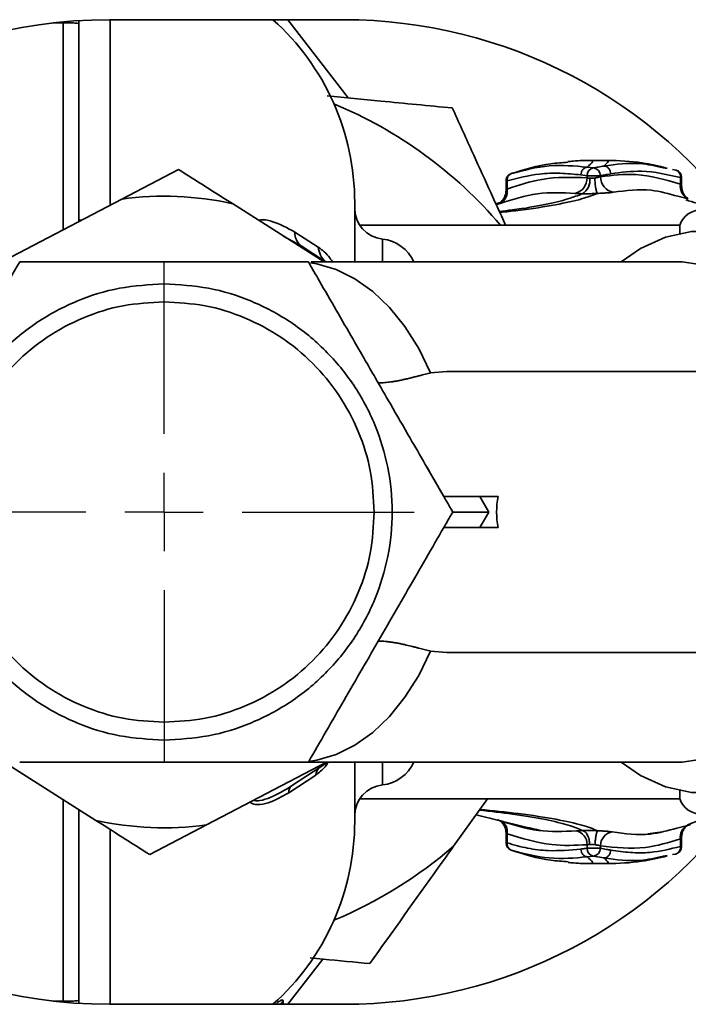
# Paper-space layout 'Blatt3' of a CAD drawing. Units: millimetres. Extents: x 0 to 4200, y 0 to 2970.
# Drawn here: x 1365 to 1408, y 729 to 792 of the extents above; entities that cross this region are included whole.
import ezdxf

# ---------------------------------------------------------------- set-up
doc = ezdxf.new("R2010")
doc.units = ezdxf.units.MM
doc.layers.add('1', color=7, linetype='Continuous')

# ---------------------------------------------------------------- blocks, each defined once
blk = doc.blocks.new('SW_CENTERMARKSYMBOL_4')
at = {"layer": '1', "color": 0, "ltscale": 10}
for p, q in [((0, 5), (0, 16)), ((0, 0), (0, 2.5)), ((-5, 0), (-16, 0)), ((0, 0), (-2.5, 0)), ((0, 0), (0, -2.5)), ((0, 0), (2.5, 0)), ((5, 0), (16, 0)), ((0, -5), (0, -16))]:
    blk.add_line(p, q, dxfattribs=at)

psp = doc.layouts.new('Blatt3')

# ---------------------------------------------------------------- linework, layer by layer
at = {"color": 7, "linetype": 'Continuous', "lineweight": 35, "ltscale": 10}
for p, q in [((1368.681, 792.051), (1368.681, 791.871)), ((1385.631, 792.111), (1370.631, 792.111)), ((1385.923, 787.102), (1382.053, 792.111)), ((1368.681, 791.871), (1368.681, 779.202)), ((1371.424, 780.636), (1375.048, 782.531)), ((1401.616, 782.625), (1401.216, 782.678)), ((1406.32, 782.59), (1406.061, 782.636)), ((1406.885, 782.488), (1406.664, 782.528)), ((1401.202, 782.127), (1400.802, 782.181)), ((1401.202, 782.127), (1401.202, 781.992)), ((1402.059, 782.127), (1402.059, 782.066)), ((1407.176, 782.007), (1407.176, 781.589)), ((1407.248, 781.49), (1407.248, 782.01)), ((1396.014, 781.794), (1396.014, 781.189)), ((1396.085, 781.791), (1396.085, 781.275)), ((1371.424, 780.636), (1359.23, 774.261)), ((1406.998, 780.81), (1407.678, 780.655)), ((1384.378, 776.611), (1378.501, 780.34)), ((1386.331, 776.611), (1386.331, 780.411)), ((1395.753, 780.443), (1395.36, 780.344)), ((1368.856, 779.294), (1368.681, 779.313)), ((1407.131, 778.961), (1386.66, 778.961)), ((1407.131, 778.961), (1407.131, 778.448)), ((1382.502, 778.524), (1383.997, 777.558)), ((1382.913, 777.634), (1384.465, 776.611)), ((1407.156, 776.611), (1383.543, 776.611)), ((1391.191, 769.506), (1392.222, 769.61)), ((1412.911, 769.611), (1392.222, 769.611)), ((1392.029, 761.611), (1390.883, 763.595)), ((1394.338, 761.611), (1392.029, 761.611)), ((1394.338, 761.611), (1394.915, 760.611)), ((1395.509, 761.611), (1394.338, 761.611)), ((1394.915, 760.611), (1394.338, 759.611)), ((1394.338, 759.611), (1395.509, 759.611)), ((1391.191, 751.717), (1392.222, 751.612)), ((1392.222, 751.611), (1412.911, 751.611)), ((1358.142, 748.254), (1369.76, 740.882)), ((1376.838, 740.586), (1384.536, 744.611)), ((1384.611, 744.611), (1382.296, 743.086)), ((1383.368, 744.611), (1407.156, 744.611)), ((1386.331, 740.811), (1386.331, 744.611)), ((1383.839, 743.781), (1382.115, 742.652)), ((1407.131, 742.775), (1407.131, 742.261)), ((1386.66, 742.261), (1407.131, 742.261)), ((1392.661, 739.235), (1394.82, 742.261)), ((1368.681, 741.567), (1368.681, 729.352)), ((1376.838, 740.586), (1373.214, 738.691)), ((1407.631, 740.545), (1406.937, 740.388)), ((1396.014, 740.104), (1396.014, 739.437)), ((1396.085, 739.439), (1396.085, 740.024)), ((1407.176, 739.703), (1407.176, 739.209)), ((1407.248, 739.206), (1407.248, 739.797)), ((1401.202, 739.095), (1401.202, 739.32)), ((1402.059, 739.249), (1402.059, 739.095)), ((1401.216, 738.544), (1401.616, 738.598)), ((1401.616, 738.598), (1402.283, 738.476)), ((1406.062, 738.582), (1406.32, 738.628)), ((1406.665, 738.689), (1406.885, 738.728)), ((1382.053, 729.111), (1384.289, 732.005)), ((1368.681, 729.352), (1368.681, 729.172)), ((1370.631, 729.111), (1385.631, 729.111))]:
    psp.add_line(p, q, dxfattribs=at)
at = {"color": 1, "linetype": 'Continuous', "lineweight": 35, "ltscale": 10}
for p, q in [((1370.675, 780.245), (1370.675, 792.111)), ((1367.681, 791.905), (1367.036, 791.905)), ((1367.681, 778.679), (1367.681, 791.905)), ((1382.913, 777.634), (1381.805, 778.244)), ((1388.109, 778.074), (1388.109, 776.611)), ((1388.109, 744.611), (1388.109, 743.149)), ((1367.681, 729.317), (1367.681, 742.202)), ((1370.675, 729.111), (1370.675, 740.222)), ((1405.083, 740.013), (1406.033, 740.148)), ((1367.681, 729.317), (1367.036, 729.317)), ((1381.757, 729.325), (1381.757, 729.111))]:
    psp.add_line(p, q, dxfattribs=at)
at = {"color": 7, "linetype": 'Continuous', "lineweight": 35, "ltscale": 10, "flags": 128}
for points in [[(1418.708, 769.611), (1418.043, 771.203), (1416.964, 773.189), (1415.714, 774.912), (1414.317, 776.337), (1412.802, 777.435), (1411.202, 778.181), (1409.549, 778.561), (1407.878, 778.567), (1406.225, 778.199), (1404.622, 777.464), (1403.387, 776.611)], [(1415.659, 769.611), (1415.379, 770.219), (1414.348, 772.048), (1413.151, 773.612), (1411.815, 774.875), (1410.371, 775.809), (1408.853, 776.392), (1407.295, 776.61), (1407.156, 776.611)], [(1403.387, 744.611), (1404.622, 743.759), (1406.225, 743.024), (1407.878, 742.655), (1409.549, 742.661), (1411.202, 743.041), (1412.802, 743.788), (1414.317, 744.885), (1415.714, 746.31), (1416.964, 748.034), (1418.043, 750.019), (1418.708, 751.611)], [(1407.156, 744.611), (1407.295, 744.613), (1408.853, 744.831), (1410.371, 745.413), (1411.815, 746.347), (1413.151, 747.611), (1414.348, 749.175), (1415.379, 751.004), (1415.659, 751.611)]]:
    psp.add_lwpolyline(points, dxfattribs=at)
at = {"color": 1, "linetype": 'Continuous', "lineweight": 35, "ltscale": 10, "flags": 128}
for points in [[(1383.492, 776.557), (1383.901, 776.491), (1385.14, 776.132), (1386.342, 775.54), (1387.488, 774.723), (1388.562, 773.695), (1389.547, 772.47), (1390.427, 771.066), (1391.191, 769.506)], [(1391.191, 751.717), (1390.427, 750.156), (1389.547, 748.753), (1388.562, 747.528), (1387.488, 746.499), (1386.342, 745.683), (1385.14, 745.09), (1383.901, 744.732), (1383.4, 744.655)], [(1381.757, 729.325), (1381.614, 729.128), (1381.603, 729.111)]]:
    psp.add_lwpolyline(points, dxfattribs=at)
at = {"color": 7, "linetype": 'Continuous', "lineweight": 35, "ltscale": 100}
for centre, radius, start, end in [((1370.631, 760.611), 31.5, 90, 154.62307), ((1370.631, 780.411), 15.7, 0, 48.17786), ((1385.631, 760.611), 31.5, 34.848, 90), ((1367.93, 784.716), 7.194, 84.01335, 91.98909), ((1374.131, 760.611), 28.29, 40.43879, 67.39732), ((1401.697, 782.137), 0.495, 99.41381, 181.07246), ((1401.561, 782.129), 0.498, 359.77181, 83.69607), ((1406.741, 782.072), 0.44, 351.52505, 70.85936), ((1406.748, 782.007), 0.5, 0.01859, 72.62274), ((1396.514, 781.791), 0.5, 90, 179.99691), ((1396.524, 781.854), 0.444, 112.60222, 188.26898), ((1400.219, 781.962), 0.983, 281.82454, 1.75214), ((1400.39, 781.832), 0.99, 300.40346, 8.13242), ((1403.052, 782.052), 0.993, 179.15878, 260.60279), ((1395.223, 781.133), 0.874, 297.938, 9.35147), ((1408.032, 781.446), 0.867, 170.52806, 245.94978), ((1374.131, 760.611), 20.207, 77.50985, 97.69909), ((1388.331, 780.061), 2, 180, 263.62063), ((1408.545, 778.461), 1.5, 90, 160.52878), ((1383.548, 778.467), 1.048, 176.89793, 232.72413), ((1387.831, 775.589), 2.5, 24.13289, 83.62063), ((1370.631, 760.611), 31.5, 205.37693, 270), ((1384.525, 743.731), 0.688, 125.05721, 175.85039), ((1387.831, 745.633), 2.5, 276.37937, 335.86711), ((1382.598, 742.705), 0.486, 128.39517, 186.24573), ((1388.331, 741.161), 2, 96.37937, 180), ((1385.631, 760.611), 31.5, 270, 325.152), ((1408.545, 742.761), 1.5, 199.47122, 270), ((1374.131, 760.611), 20.207, 257.50985, 277.69909), ((1370.631, 740.811), 15.7, 311.82214, 0), ((1395.309, 740.151), 0.787, 350.67552, 62.23839), ((1407.947, 739.831), 0.781, 113.82167, 189.43489), ((1400.317, 739.346), 0.886, 358.31038, 78.35443), ((1402.953, 739.261), 0.894, 99.01258, 180.77654), ((1374.131, 760.611), 28.29, 292.60268, 310.92148), ((1396.514, 739.439), 0.5, 180.003, 251.27636), ((1396.524, 739.375), 0.444, 171.71889, 247.34641), ((1401.697, 739.086), 0.495, 178.92139, 260.567), ((1401.561, 739.093), 0.498, 276.2836, 0.22362), ((1406.741, 739.144), 0.44, 289.06689, 8.45152), ((1406.748, 739.209), 0.5, 287.29118, 0.01859), ((1367.93, 736.507), 7.194, 268.01091, 275.98665)]:
    psp.add_arc(centre, radius, start, end, dxfattribs=at)
at = {"color": 1, "linetype": 'Continuous', "lineweight": 35, "ltscale": 100}
psp.add_arc((1385.454, 777.706), 1.465, 185.76557, 228.3354, dxfattribs=at)
at = {"color": 7, "linetype": 'Continuous', "lineweight": 35, "ltscale": 100}
psp.add_ellipse((1411.103, 760.611), major_axis=(15.691, 0), ratio=0.573576, start_param=3.030252, end_param=3.252934, dxfattribs=at)
at = {"color": 7, "linetype": 'Continuous', "lineweight": 35, "ltscale": 10}
for points, knots in [([(1384.578, 787.232), (1385.722, 787.122), (1388.42, 786.862), (1391.055, 786.608), (1392.573, 786.461)], [0, 0, 0, 0, 0.423988, 1, 1, 1, 1]), ([(1392.573, 786.461), (1392.985, 785.556), (1394.109, 783.089), (1395.261, 780.561), (1395.99, 778.961)], [0, 0, 0, 0, 0.367206, 1, 1, 1, 1]), ([(1401.503, 783.11), (1401.105, 783.106), (1400.587, 783.101), (1400.082, 783.042), (1399.965, 783.028)], [0, 0, 0, 0, 0.76828, 1, 1, 1, 1]), ([(1402.501, 783.11), (1402.334, 783.11), (1401.999, 783.11), (1401.664, 783.11), (1401.497, 783.11)], [0, 0, 0, 0, 0.499581, 1, 1, 1, 1]), ([(1406.324, 782.611), (1405.796, 782.741), (1404.539, 783.049), (1403.25, 783.088), (1402.502, 783.11)], [0, 0, 0, 0, 0.419623, 1, 1, 1, 1]), ([(1375.048, 782.531), (1375.632, 782.161), (1376.774, 781.436), (1377.934, 780.7), (1378.501, 780.34)], [0, 0, 0, 0, 0.511569, 1, 1, 1, 1]), ([(1396.354, 782.264), (1397.189, 782.524), (1398.373, 782.892), (1399.606, 782.964), (1399.968, 782.985)], [0, 0, 0, 0, 0.705914, 1, 1, 1, 1]), ([(1401.216, 782.679), (1400.401, 782.75), (1398.77, 782.893), (1397.16, 782.474), (1396.354, 782.264)], [0, 0, 0, 0, 0.499651, 1, 1, 1, 1]), ([(1400.802, 782.181), (1400.809, 782.241), (1400.825, 782.366), (1400.921, 782.528), (1401.058, 782.646), (1401.165, 782.668), (1401.216, 782.679)], [0, 0, 0, 0, 0.241017, 0.499961, 0.758926, 1, 1, 1, 1]), ([(1402.282, 782.746), (1402.158, 782.725), (1401.936, 782.686), (1401.714, 782.643), (1401.616, 782.625)], [0, 0, 0, 0, 0.560092, 1, 1, 1, 1]), ([(1402.722, 782.249), (1402.714, 782.31), (1402.701, 782.405), (1402.644, 782.519), (1402.587, 782.598), (1402.518, 782.663), (1402.418, 782.726), (1402.336, 782.738), (1402.282, 782.746)], [0, 0, 0, 0, 0.239827, 0.368598, 0.5, 0.631402, 0.760173, 1, 1, 1, 1]), ([(1400.802, 782.181), (1400.359, 782.225), (1399.476, 782.314), (1397.897, 782.268), (1396.773, 781.972), (1396.085, 781.791)], [0, 0, 0, 0, 0.281271, 0.560429, 1, 1, 1, 1]), ([(1401.202, 781.992), (1400.24, 782.025), (1398.522, 782.083), (1396.83, 781.522), (1396.085, 781.275)], [0, 0, 0, 0, 0.560028, 1, 1, 1, 1]), ([(1401.371, 781.972), (1401.335, 781.974), (1401.268, 781.979), (1401.223, 781.988), (1401.202, 781.992)], [0, 0, 0, 0, 0.5387131, 1, 1, 1, 1]), ([(1401.694, 781.989), (1401.636, 781.981), (1401.523, 781.967), (1401.421, 781.97), (1401.371, 781.972)], [0, 0, 0, 0, 0.51002, 1, 1, 1, 1]), ([(1401.694, 781.989), (1401.74, 781.995), (1401.826, 782.008), (1401.958, 782.033), (1402.021, 782.053), (1402.059, 782.066)], [0, 0, 0, 0, 0.309518, 0.579674, 1, 1, 1, 1]), ([(1401.86, 780.994), (1401.844, 781.017), (1401.81, 781.065), (1401.76, 781.3), (1401.717, 781.623), (1401.702, 781.87), (1401.694, 781.989)], [0, 0, 0, 0, 0.241243, 0.5, 0.758757, 1, 1, 1, 1]), ([(1402.722, 782.249), (1402.6, 782.227), (1402.379, 782.188), (1402.158, 782.146), (1402.059, 782.127)], [0, 0, 0, 0, 0.552476, 1, 1, 1, 1]), ([(1407.176, 781.589), (1406.225, 781.865), (1404.527, 782.359), (1402.814, 782.156), (1402.059, 782.066)], [0, 0, 0, 0, 0.559779, 1, 1, 1, 1]), ([(1407.176, 782.007), (1406.349, 782.2), (1404.867, 782.546), (1403.379, 782.34), (1402.722, 782.249)], [0, 0, 0, 0, 0.558312, 1, 1, 1, 1]), ([(1407.669, 780.658), (1407.621, 780.686), (1407.527, 780.74), (1407.377, 780.946), (1407.27, 781.206), (1407.255, 781.401), (1407.248, 781.495)], [0, 0, 0, 0, 0.271248, 0.530144, 0.773218, 1, 1, 1, 1]), ([(1396.014, 781.195), (1396.001, 781.072), (1395.982, 780.888), (1395.873, 780.673), (1395.775, 780.539), (1395.67, 780.435), (1395.575, 780.365), (1395.514, 780.33), (1395.506, 780.328), (1395.504, 780.328)], [0, 0, 0, 0, 0.291722, 0.436026, 0.572235, 0.698041, 0.815614, 0.932938, 1, 1, 1, 1]), ([(1395.632, 780.361), (1396.431, 780.614), (1398.035, 781.122), (1399.624, 781.041), (1400.421, 781)], [0, 0, 0, 0, 0.498426, 1, 1, 1, 1]), ([(1400.421, 781), (1400.484, 780.995), (1400.61, 780.985), (1400.798, 780.98), (1400.891, 780.978)], [0, 0, 0, 0, 0.503856, 1, 1, 1, 1]), ([(1400.891, 780.978), (1401.064, 780.976), (1401.371, 780.973), (1401.71, 780.987), (1401.86, 780.994)], [0, 0, 0, 0, 0.559982, 1, 1, 1, 1]), ([(1401.86, 780.994), (1401.964, 780.999), (1402.174, 781.01), (1402.459, 781.028), (1402.709, 781.048), (1402.83, 781.064), (1402.89, 781.072)], [0, 0, 0, 0, 0.245534, 0.493927, 0.745508, 1, 1, 1, 1]), ([(1411.218, 778.704), (1411.159, 778.754), (1410.697, 779.152), (1409.85, 779.614), (1408.826, 780.187), (1407.992, 780.436), (1407.526, 780.575)], [0, 0, 0, 0, 0.051451, 0.409316, 0.670219, 1, 1, 1, 1]), ([(1364.893, 776.611), (1364.086, 775.213), (1362.571, 772.588), (1360.274, 768.611), (1357.978, 764.634), (1356.463, 762.01), (1355.656, 760.611)], [0, 0, 0, 0, 0.266385, 0.5, 0.733615, 1, 1, 1, 1]), ([(1374.131, 776.611), (1373.164, 776.611), (1371.163, 776.612), (1368.067, 776.611), (1365.98, 776.611), (1364.893, 776.611)], [0, 0, 0, 0, 0.309284, 0.640155, 1, 1, 1, 1]), ([(1383.368, 776.611), (1381.754, 776.611), (1378.723, 776.611), (1375.593, 776.611), (1374.131, 776.611)], [0, 0, 0, 0, 0.5327709, 1, 1, 1, 1]), ([(1392.606, 760.611), (1392.341, 761.07), (1391.443, 762.626), (1390.111, 764.933), (1388.718, 767.346), (1387.497, 769.46), (1386.338, 771.468), (1385.144, 773.535), (1384.193, 775.183), (1383.604, 776.203), (1383.368, 776.611)], [0, 0, 0, 0, 0.087994, 0.298182, 0.433147, 0.535014, 0.688351, 0.804405, 0.921648, 1, 1, 1, 1]), ([(1391.191, 769.506), (1391.138, 769.494), (1391.03, 769.469), (1390.853, 769.427), (1390.665, 769.38), (1390.467, 769.329), (1390.261, 769.277), (1390.049, 769.223), (1389.827, 769.168), (1389.606, 769.115), (1389.388, 769.067), (1389.173, 769.022), (1388.957, 768.982), (1388.678, 768.936), (1388.342, 768.894), (1388.042, 768.87), (1387.882, 768.867), (1387.84, 768.866)], [0, 0, 0, 0, 0.061238, 0.122859, 0.185723, 0.249035, 0.310282, 0.371983, 0.435183, 0.498931, 0.556692, 0.614892, 0.674475, 0.734531, 0.846043, 0.96018, 1, 1, 1, 1]), ([(1383.368, 744.611), (1384.125, 745.921), (1385.636, 748.539), (1387.982, 752.603), (1390.331, 756.671), (1391.848, 759.298), (1392.606, 760.611)], [0, 0, 0, 0, 0.249726, 0.499061, 0.749659, 1, 1, 1, 1]), ([(1394.915, 760.611), (1394.627, 760.611), (1394.037, 760.611), (1393.378, 760.611), (1392.973, 760.611), (1392.76, 760.611), (1392.63, 760.611), (1392.614, 760.611), (1392.606, 760.611)], [0, 0, 0, 0, 0.255182, 0.521952, 0.653296, 0.775441, 0.889008, 1, 1, 1, 1]), ([(1394.338, 759.611), (1394.05, 759.611), (1393.46, 759.611), (1392.804, 759.611), (1392.397, 759.611), (1392.185, 759.611), (1392.052, 759.611), (1392.036, 759.611), (1392.029, 759.611)], [0, 0, 0, 0, 0.2551674, 0.521922, 0.6504007, 0.7754307, 0.8882394, 1, 1, 1, 1]), ([(1387.84, 752.356), (1387.86, 752.356), (1387.941, 752.356), (1388.095, 752.347), (1388.3, 752.331), (1388.514, 752.307), (1388.733, 752.277), (1388.955, 752.241), (1389.178, 752.199), (1389.406, 752.152), (1389.693, 752.087), (1389.969, 752.02), (1390.229, 751.954), (1390.484, 751.889), (1390.79, 751.811), (1391.039, 751.751), (1391.167, 751.723), (1391.191, 751.717)], [0, 0, 0, 0, 0.019098, 0.079473, 0.140178, 0.202035, 0.264344, 0.32474, 0.385621, 0.448076, 0.511089, 0.622705, 0.679895, 0.737463, 0.853038, 0.971468, 1, 1, 1, 1]), ([(1364.893, 744.611), (1366.508, 744.611), (1369.538, 744.611), (1372.668, 744.611), (1374.131, 744.611)], [0, 0, 0, 0, 0.532771, 1, 1, 1, 1]), ([(1374.131, 744.611), (1375.097, 744.611), (1377.098, 744.611), (1380.194, 744.612), (1382.281, 744.612), (1383.368, 744.611)], [0, 0, 0, 0, 0.309272, 0.640149, 1, 1, 1, 1]), ([(1407.613, 740.584), (1408.223, 740.827), (1409.42, 741.307), (1410.564, 741.995), (1411.117, 742.426), (1411.162, 742.461)], [0, 0, 0, 0, 0.487392, 0.958303, 1, 1, 1, 1]), ([(1373.214, 738.691), (1372.63, 739.062), (1371.488, 739.786), (1370.327, 740.523), (1369.76, 740.882)], [0, 0, 0, 0, 0.511569, 1, 1, 1, 1]), ([(1394.085, 741.231), (1394.563, 741.116), (1395.081, 740.992), (1395.531, 740.883), (1395.565, 740.874)], [0, 0, 0, 0, 0.923952, 1, 1, 1, 1]), ([(1400.496, 740.213), (1399.692, 740.171), (1398.091, 740.086), (1396.479, 740.594), (1395.675, 740.848)], [0, 0, 0, 0, 0.501424, 1, 1, 1, 1]), ([(1395.706, 740.84), (1396.424, 740.661), (1397.344, 740.43), (1398.082, 740.269), (1398.244, 740.234)], [0, 0, 0, 0, 0.779608, 1, 1, 1, 1]), ([(1395.715, 740.791), (1395.712, 740.791), (1395.705, 740.79), (1395.73, 740.762), (1395.782, 740.705), (1395.852, 740.617), (1395.921, 740.505), (1395.994, 740.333), (1396.006, 740.193), (1396.014, 740.098)], [0, 0, 0, 0, 0.06572, 0.223541, 0.362812, 0.488849, 0.610901, 0.737133, 1, 1, 1, 1]), ([(1407.248, 739.789), (1407.254, 739.874), (1407.267, 740.05), (1407.363, 740.284), (1407.497, 740.47), (1407.58, 740.517), (1407.622, 740.542)], [0, 0, 0, 0, 0.226721, 0.46985, 0.728719, 1, 1, 1, 1]), ([(1396.085, 740.024), (1397.035, 739.731), (1398.731, 739.206), (1400.447, 739.285), (1401.202, 739.32)], [0, 0, 0, 0, 0.559825, 1, 1, 1, 1]), ([(1400.912, 740.235), (1400.83, 740.232), (1400.665, 740.227), (1400.552, 740.218), (1400.496, 740.213)], [0, 0, 0, 0, 0.496551, 1, 1, 1, 1]), ([(1401.883, 740.219), (1401.691, 740.227), (1401.348, 740.242), (1401.046, 740.237), (1400.912, 740.235)], [0, 0, 0, 0, 0.558801, 1, 1, 1, 1]), ([(1401.361, 739.34), (1401.353, 739.446), (1401.337, 739.666), (1401.234, 739.955), (1401.086, 740.167), (1400.969, 740.213), (1400.912, 740.235)], [0, 0, 0, 0, 0.241445, 0.5, 0.758556, 1, 1, 1, 1]), ([(1401.709, 739.324), (1401.716, 739.431), (1401.731, 739.652), (1401.775, 739.943), (1401.828, 740.155), (1401.865, 740.198), (1401.882, 740.219)], [0, 0, 0, 0, 0.241208, 0.49996, 0.758734, 1, 1, 1, 1]), ([(1402.813, 740.144), (1402.758, 740.152), (1402.649, 740.167), (1402.424, 740.186), (1402.167, 740.203), (1401.977, 740.213), (1401.883, 740.219)], [0, 0, 0, 0, 0.25385, 0.505206, 0.753835, 1, 1, 1, 1]), ([(1402.059, 739.249), (1403.02, 739.141), (1404.735, 738.947), (1406.431, 739.472), (1407.176, 739.703)], [0, 0, 0, 0, 0.560011, 1, 1, 1, 1]), ([(1392.661, 739.235), (1392.338, 738.782), (1390.526, 736.242), (1388.753, 733.757), (1387.297, 731.715)], [0, 0, 0, 0, 0.178304, 1, 1, 1, 1]), ([(1396.085, 739.439), (1396.522, 739.314), (1397.392, 739.065), (1398.969, 738.884), (1400.104, 738.982), (1400.801, 739.042)], [0, 0, 0, 0, 0.279819, 0.558028, 1, 1, 1, 1]), ([(1400.801, 739.042), (1400.879, 739.052), (1401.013, 739.07), (1401.147, 739.088), (1401.202, 739.095)], [0, 0, 0, 0, 0.586129, 1, 1, 1, 1]), ([(1400.801, 739.041), (1400.809, 738.981), (1400.824, 738.857), (1400.921, 738.694), (1401.058, 738.577), (1401.165, 738.555), (1401.216, 738.544)], [0, 0, 0, 0, 0.240988, 0.499926, 0.758906, 1, 1, 1, 1]), ([(1401.202, 739.32), (1401.222, 739.324), (1401.265, 739.333), (1401.328, 739.338), (1401.362, 739.34)], [0, 0, 0, 0, 0.465129, 1, 1, 1, 1]), ([(1401.362, 739.34), (1401.415, 739.342), (1401.525, 739.346), (1401.647, 739.331), (1401.709, 739.323)], [0, 0, 0, 0, 0.488567, 1, 1, 1, 1]), ([(1402.059, 739.249), (1402.02, 739.262), (1401.958, 739.282), (1401.83, 739.305), (1401.751, 739.317), (1401.709, 739.323)], [0, 0, 0, 0, 0.4420501, 0.7067736, 1, 1, 1, 1]), ([(1402.059, 739.095), (1402.185, 739.071), (1402.406, 739.029), (1402.627, 738.991), (1402.723, 738.974)], [0, 0, 0, 0, 0.568363, 1, 1, 1, 1]), ([(1402.723, 738.974), (1403.14, 738.914), (1403.972, 738.795), (1405.463, 738.792), (1406.526, 739.051), (1407.176, 739.209)], [0, 0, 0, 0, 0.280967, 0.560433, 1, 1, 1, 1]), ([(1396.353, 738.966), (1397.159, 738.755), (1398.769, 738.333), (1400.401, 738.474), (1401.216, 738.544)], [0, 0, 0, 0, 0.500306, 1, 1, 1, 1]), ([(1400.001, 738.237), (1399.627, 738.259), (1398.383, 738.333), (1397.189, 738.705), (1396.353, 738.966)], [0, 0, 0, 0, 0.300399, 1, 1, 1, 1]), ([(1402.283, 738.476), (1402.336, 738.484), (1402.418, 738.497), (1402.518, 738.56), (1402.588, 738.624), (1402.645, 738.703), (1402.702, 738.818), (1402.714, 738.912), (1402.723, 738.974)], [0, 0, 0, 0, 0.239832, 0.368602, 0.5, 0.631398, 0.760168, 1, 1, 1, 1]), ([(1402.475, 738.112), (1403.224, 738.133), (1404.522, 738.169), (1405.789, 738.476), (1406.325, 738.607)], [0, 0, 0, 0, 0.57696, 1, 1, 1, 1]), ([(1399.997, 738.193), (1400.108, 738.18), (1400.602, 738.121), (1401.109, 738.116), (1401.503, 738.112)], [0, 0, 0, 0, 0.223304, 1, 1, 1, 1]), ([(1401.496, 738.113), (1401.665, 738.113), (1402.002, 738.113), (1402.339, 738.113), (1402.507, 738.112)], [0, 0, 0, 0, 0.500426, 1, 1, 1, 1]), ([(1387.297, 731.715), (1386.309, 731.81), (1385.047, 731.932), (1383.753, 732.057), (1383.471, 732.084)], [0, 0, 0, 0, 0.782041, 1, 1, 1, 1])]:
    psp.add_open_spline(points, degree=3, knots=knots, dxfattribs=at)
at = {"color": 1, "linetype": 'Continuous', "lineweight": 35, "ltscale": 10}
for points, knots in [([(1401.49, 783.102), (1401.532, 783.089), (1401.624, 783.061), (1401.36, 782.813), (1401.216, 782.678)], [0, 0, 0, 0, 0.455709, 1, 1, 1, 1]), ([(1402.492, 783.104), (1402.53, 783.094), (1402.614, 783.071), (1402.399, 782.861), (1402.282, 782.746)], [0, 0, 0, 0, 0.4571491, 1, 1, 1, 1]), ([(1406.061, 782.636), (1405.571, 782.748), (1404.316, 783.035), (1403.052, 782.855), (1402.282, 782.746)], [0, 0, 0, 0, 0.391251, 1, 1, 1, 1]), ([(1407.247, 782.007), (1407.247, 782.007), (1407.253, 782.007), (1407.233, 782.007), (1407.195, 782.007), (1407.176, 782.007)], [0, 0, 0, 0, 0.02323, 0.511615, 1, 1, 1, 1]), ([(1396.085, 781.791), (1396.066, 781.791), (1396.029, 781.791), (1396.009, 781.791), (1396.015, 781.791), (1396.015, 781.791)], [0, 0, 0, 0, 0.482593, 0.965185, 1, 1, 1, 1]), ([(1396.085, 781.275), (1396.065, 781.251), (1396.035, 781.215), (1396.018, 781.197), (1396.013, 781.192), (1396.014, 781.195), (1396.014, 781.195)], [0, 0, 0, 0, 0.527058, 0.765135, 0.993492, 1, 1, 1, 1]), ([(1402.89, 781.072), (1403.695, 781.18), (1405.069, 781.366), (1406.433, 780.973), (1406.998, 780.81)], [0, 0, 0, 0, 0.585502, 1, 1, 1, 1]), ([(1407.247, 781.496), (1407.247, 781.496), (1407.253, 781.492), (1407.232, 781.522), (1407.196, 781.566), (1407.176, 781.589)], [0, 0, 0, 0, 0.009995, 0.471478, 1, 1, 1, 1]), ([(1400.891, 780.978), (1400.618, 780.865), (1400.054, 780.634), (1398.543, 780.278), (1397.016, 780.006), (1395.865, 779.873), (1395.589, 779.841)], [0, 0, 0, 0, 0.2829536, 0.5834997, 0.9003089, 1, 1, 1, 1]), ([(1401.86, 780.994), (1401.556, 780.877), (1400.928, 780.634), (1399.219, 780.26), (1397.403, 779.966), (1396.011, 779.821), (1395.617, 779.78)], [0, 0, 0, 0, 0.274736, 0.567954, 0.877747, 1, 1, 1, 1]), ([(1395.504, 780.327), (1395.494, 780.322), (1395.435, 780.294), (1395.419, 780.28), (1395.462, 780.293), (1395.576, 780.338), (1395.632, 780.361)], [0, 0, 0, 0, 0.063462, 0.37659, 0.689981, 1, 1, 1, 1]), ([(1380.182, 779.274), (1380.205, 779.28), (1380.461, 779.353), (1381.306, 779.171), (1382.024, 778.783), (1382.502, 778.524)], [0, 0, 0, 0, 0.032265, 0.35624, 1, 1, 1, 1]), ([(1383.997, 777.558), (1384.261, 777.364), (1384.604, 777.112), (1384.868, 776.678), (1384.929, 776.578)], [0, 0, 0, 0, 0.769555, 1, 1, 1, 1]), ([(1384.651, 744.611), (1384.582, 744.509), (1384.344, 744.151), (1384.049, 743.935), (1383.839, 743.781)], [0, 0, 0, 0, 0.287303, 1, 1, 1, 1]), ([(1379.872, 742.173), (1379.896, 742.162), (1380.005, 742.114), (1380.374, 742.154), (1381.184, 742.413), (1381.848, 742.814), (1382.296, 743.086)], [0, 0, 0, 0, 0.037078, 0.162523, 0.433643, 1, 1, 1, 1]), ([(1382.115, 742.652), (1381.687, 742.405), (1381.044, 742.035), (1380.223, 741.86), (1379.846, 741.916), (1379.69, 741.991), (1379.65, 742.044), (1379.643, 742.053)], [0, 0, 0, 0, 0.522904, 0.784941, 0.916738, 0.985422, 1, 1, 1, 1]), ([(1394.302, 741.535), (1395.032, 741.453), (1396.657, 741.27), (1398.583, 740.941), (1400.08, 740.58), (1400.64, 740.348), (1400.912, 740.235)], [0, 0, 0, 0, 0.2231087, 0.496652, 0.7560304, 1, 1, 1, 1]), ([(1394.336, 741.582), (1395.183, 741.496), (1397.048, 741.305), (1399.261, 740.958), (1400.957, 740.58), (1401.581, 740.336), (1401.883, 740.219)], [0, 0, 0, 0, 0.227358, 0.500229, 0.758373, 1, 1, 1, 1]), ([(1395.675, 740.848), (1395.622, 740.869), (1395.516, 740.911), (1395.469, 740.926), (1395.519, 740.896), (1395.619, 740.846), (1395.723, 740.801), (1395.753, 740.788)], [0, 0, 0, 0, 0.226701, 0.455183, 0.683827, 0.910631, 1, 1, 1, 1]), ([(1406.937, 740.388), (1406.371, 740.227), (1405.002, 739.836), (1403.622, 740.03), (1402.813, 740.144)], [0, 0, 0, 0, 0.413352, 1, 1, 1, 1]), ([(1407.621, 740.569), (1407.626, 740.571), (1407.703, 740.596), (1407.781, 740.62), (1407.834, 740.633), (1407.788, 740.608), (1407.683, 740.566), (1407.631, 740.545)], [0, 0, 0, 0, 0.016149, 0.261917, 0.508906, 0.755273, 1, 1, 1, 1]), ([(1396.018, 740.09), (1396.016, 740.094), (1396.012, 740.101), (1396.017, 740.098), (1396.035, 740.08), (1396.065, 740.047), (1396.085, 740.024)], [0, 0, 0, 0, 0.179468, 0.369441, 0.566827, 1, 1, 1, 1]), ([(1407.176, 739.703), (1407.196, 739.724), (1407.232, 739.765), (1407.253, 739.792), (1407.247, 739.789), (1407.247, 739.789)], [0, 0, 0, 0, 0.527764, 0.992236, 1, 1, 1, 1]), ([(1396.015, 739.439), (1396.014, 739.439), (1396.009, 739.439), (1396.028, 739.439), (1396.066, 739.439), (1396.085, 739.439)], [0, 0, 0, 0, 0.02323, 0.511615, 1, 1, 1, 1]), ([(1407.176, 739.209), (1407.195, 739.209), (1407.233, 739.209), (1407.253, 739.209), (1407.247, 739.209), (1407.247, 739.209)], [0, 0, 0, 0, 0.488385, 0.97677, 1, 1, 1, 1]), ([(1401.216, 738.544), (1401.359, 738.409), (1401.623, 738.161), (1401.532, 738.134), (1401.49, 738.121)], [0, 0, 0, 0, 0.5443327, 1, 1, 1, 1]), ([(1402.492, 738.119), (1402.53, 738.129), (1402.615, 738.151), (1402.4, 738.362), (1402.283, 738.476)], [0, 0, 0, 0, 0.457215, 1, 1, 1, 1]), ([(1402.284, 738.476), (1403.053, 738.367), (1404.316, 738.187), (1405.571, 738.471), (1406.062, 738.582)], [0, 0, 0, 0, 0.608593, 1, 1, 1, 1]), ([(1381.264, 729.111), (1381.269, 729.116), (1381.381, 729.218), (1381.543, 729.331), (1381.726, 729.422), (1381.746, 729.357), (1381.757, 729.325)], [0, 0, 0, 0, 0.014228, 0.340134, 0.670613, 1, 1, 1, 1])]:
    psp.add_open_spline(points, degree=3, knots=knots, dxfattribs=at)
at = {"color": 7, "linetype": 'Continuous', "lineweight": 35, "ltscale": 10}
for points in [[(1402.059, 782.127), (1402.035, 782.127), (1401.985, 782.127), (1401.879, 782.127), (1401.76, 782.127), (1401.631, 782.127), (1401.502, 782.127), (1401.382, 782.127), (1401.277, 782.127), (1401.227, 782.127), (1401.202, 782.127)], [(1374.131, 746.015), (1373.175, 746.069), (1371.265, 746.178), (1368.509, 747.046), (1365.969, 748.395), (1363.743, 750.224), (1361.916, 752.45), (1360.559, 754.99), (1359.723, 757.745), (1359.44, 760.611), (1359.723, 763.477), (1360.559, 766.233), (1361.916, 768.773), (1363.743, 770.998), (1365.969, 772.828), (1368.509, 774.177), (1371.265, 775.045), (1373.175, 775.153), (1374.131, 775.208)], [(1374.131, 775.208), (1375.086, 775.153), (1376.997, 775.045), (1379.752, 774.177), (1382.292, 772.828), (1384.518, 770.998), (1386.345, 768.773), (1387.703, 766.233), (1388.539, 763.477), (1388.821, 760.611), (1388.539, 757.745), (1387.703, 754.99), (1386.345, 752.45), (1384.518, 750.224), (1382.292, 748.395), (1379.752, 747.046), (1376.997, 746.178), (1375.086, 746.069), (1374.131, 746.015)], [(1360.681, 760.611), (1360.731, 761.492), (1360.831, 763.252), (1361.631, 765.792), (1362.874, 768.132), (1364.559, 770.183), (1366.61, 771.868), (1368.95, 773.111), (1371.49, 773.911), (1373.25, 774.011), (1374.131, 774.061)], [(1374.131, 774.061), (1375.011, 774.011), (1376.772, 773.911), (1379.311, 773.111), (1381.651, 771.868), (1383.702, 770.183), (1385.388, 768.132), (1386.631, 765.792), (1387.431, 763.252), (1387.531, 761.492), (1387.581, 760.611)], [(1374.131, 747.161), (1373.25, 747.211), (1371.49, 747.311), (1368.95, 748.111), (1366.61, 749.354), (1364.559, 751.04), (1362.874, 753.091), (1361.631, 755.431), (1360.831, 757.97), (1360.731, 759.731), (1360.681, 760.611)], [(1387.581, 760.611), (1387.531, 759.731), (1387.431, 757.97), (1386.631, 755.431), (1385.388, 753.091), (1383.702, 751.04), (1381.651, 749.354), (1379.311, 748.111), (1376.772, 747.311), (1375.011, 747.211), (1374.131, 747.161)], [(1401.202, 739.095), (1401.227, 739.095), (1401.277, 739.095), (1401.382, 739.095), (1401.502, 739.095), (1401.631, 739.095), (1401.76, 739.095), (1401.879, 739.095), (1401.985, 739.095), (1402.035, 739.095), (1402.059, 739.095)]]:
    psp.add_open_spline(points, degree=3, dxfattribs=at)

# ---------------------------------------------------------------- block references
at = {"layer": '1', "ltscale": 10}
psp.add_blockref('SW_CENTERMARKSYMBOL_4', (1374.131, 760.611), dxfattribs=at)

doc.saveas('drawing.dxf')
